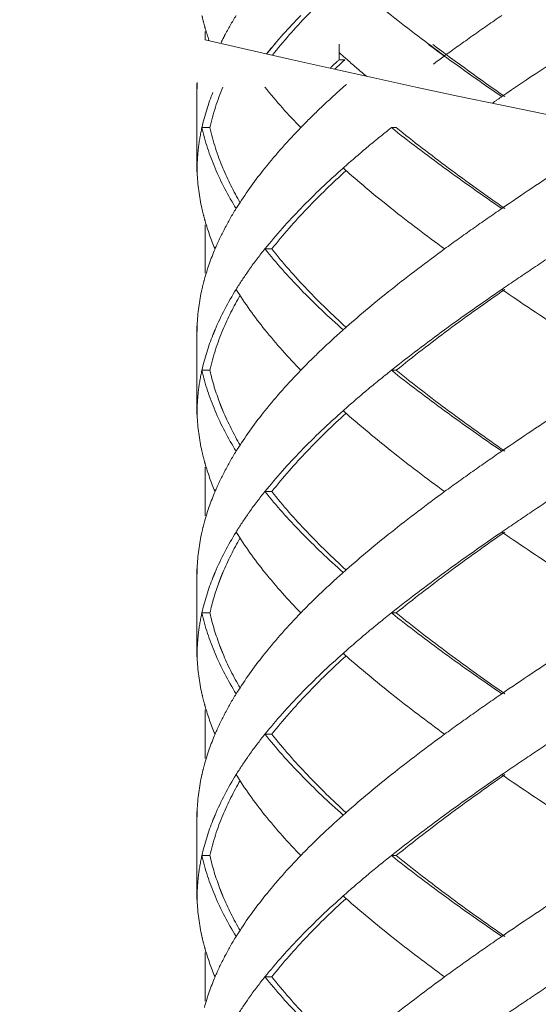
# Model space of a CAD drawing. Units: millimetres. Extents: x -11664 to -10905, y -1051 to -333.
# Drawn here: x -11304 to -11298, y -692 to -679 of the extents above; entities that cross this region are included whole.
import ezdxf

# ---------------------------------------------------------------- set-up
doc = ezdxf.new("R2010")
doc.units = ezdxf.units.MM
doc.linetypes.add('CENTER', pattern=[2, 1.25, -0.25, 0.25, -0.25])
doc.linetypes.add('DASHED', pattern=[0.75, 0.5, -0.25])
doc.layers.add('中心线', color=4, linetype='CENTER', lineweight=18)
doc.layers.add('尺寸线', color=1, linetype='Continuous', lineweight=20)
doc.styles.get("Standard").update_dxf_attribs({"font": 'ARIAL.TTF'})
doc.dimstyles.new('20', dxfattribs={"dimtxt": 13, "dimasz": 5, "dimexe": 2.5, "dimexo": 8, "dimgap": 2.5, "dimtad": 1, "dimdsep": 46, "dimtxsty": 'Standard', "dimcen": 0, "dimadec": 0, "dimazin": 0, "dimtfac": 0.7, "dimtix": 1, "dimtmove": 1, "dimatfit": 3, "dimfxl": 0, "dimtzin": 0, "dimlwd": -1, "dimlwe": -1, "dimarcsym": 0})

# ---------------------------------------------------------------- blocks, each defined once
blk = doc.blocks.new('*D9')
at = {"layer": 'Defpoints', "color": 0}
for p in [(-11329.389, -543.793), (-11299.231, -543.793), (-11300.231, -995.328)]:
    blk.add_point(p, dxfattribs=at)
at = {"layer": '尺寸线', "color": 0}
for p, q in [((-11307.231, -543.793), (-11331.889, -543.793)), ((-11329.389, -990.328), (-11329.389, -548.793)), ((-11308.231, -995.328), (-11331.889, -995.328))]:
    blk.add_line(p, q, dxfattribs=at)
for points in [[(-11330.222, -548.793), (-11328.556, -548.793), (-11329.389, -543.793)], [(-11330.222, -990.328), (-11328.556, -990.328), (-11329.389, -995.328)]]:
    blk.add_solid(points, dxfattribs=at)
at = {"layer": '尺寸线', "color": 0, "insert": (-11338.526, -774.145), "char_height": 13, "attachment_point": 5, "rotation": 90}
blk.add_mtext('560', dxfattribs=at)

msp = doc.modelspace()

# ---------------------------------------------------------------- linework, layer by layer
at = {"layer": '中心线', "color": 0, "linetype": 'DASHED', "ltscale": 15}
for p, q in [((-11302.186, -679.6), (-11302.186, -679.702)), ((-11300.528, -679.949), (-11300.528, -679.755)), ((-11300.458, -679.949), (-11300.528, -679.949)), ((-11302.286, -680.244), (-11302.285, -680.288)), ((-11302.286, -680.244), (-11302.286, -681.333)), ((-11302.285, -680.288), (-11302.286, -680.333)), ((-11302.126, -680.788), (-11302.225, -680.788)), ((-11299.822, -680.788), (-11299.882, -680.788)), ((-11302.285, -681.288), (-11302.286, -681.333)), ((-11302.186, -681.988), (-11302.186, -682.589)), ((-11301.36, -682.288), (-11301.446, -682.288)), ((-11302.286, -683.244), (-11302.285, -683.288)), ((-11302.286, -683.244), (-11302.286, -684.333)), ((-11302.285, -683.288), (-11302.286, -683.333)), ((-11302.126, -683.788), (-11302.225, -683.788)), ((-11299.822, -683.788), (-11299.882, -683.788)), ((-11302.285, -684.288), (-11302.286, -684.333)), ((-11302.186, -684.988), (-11302.186, -685.589)), ((-11301.36, -685.288), (-11301.446, -685.288)), ((-11302.286, -686.244), (-11302.285, -686.288)), ((-11302.286, -686.244), (-11302.286, -687.333)), ((-11302.286, -686.333), (-11302.285, -686.288)), ((-11302.126, -686.788), (-11302.225, -686.788)), ((-11299.822, -686.788), (-11299.882, -686.788)), ((-11302.285, -687.288), (-11302.286, -687.333)), ((-11302.186, -687.988), (-11302.186, -688.589)), ((-11301.36, -688.288), (-11301.446, -688.288)), ((-11302.286, -689.244), (-11302.285, -689.288)), ((-11302.286, -689.244), (-11302.286, -690.333)), ((-11302.285, -689.288), (-11302.286, -689.333)), ((-11302.126, -689.788), (-11302.225, -689.788)), ((-11299.822, -689.788), (-11299.882, -689.788)), ((-11302.285, -690.288), (-11302.286, -690.333)), ((-11302.186, -690.988), (-11302.186, -691.589)), ((-11301.36, -691.288), (-11301.446, -691.288))]:
    msp.add_line(p, q, dxfattribs=at)
for points, knots in [([(-11301.353, -679.892), (-11301.218, -679.722), (-11300.927, -679.391), (-11300.61, -679.085), (-11300.446, -678.935)], [0.011457, 0.011457, 0.011457, 0.011457, 0.663526, 1.331654, 1.331654, 1.331654, 1.331654]), ([(-11301.802, -679.401), (-11301.852, -679.483), (-11301.918, -679.597), (-11301.977, -679.714), (-11301.992, -679.746)], [0, 0, 0, 0, 0.2878032, 0.3941355, 0.3941355, 0.3941355, 0.3941355])]:
    msp.add_open_spline(points, degree=3, knots=knots, dxfattribs=at)
for points, start_tangent, end_tangent in [([(-11300.438, -678.937), (-11299.882, -679.401), (-11299.225, -679.901)], (0.749939, -0.661507), (0.807598, -0.589733)), ([(-11302.225, -679.401), (-11302.194, -679.524)], (0.217619, -0.976034), (0.263582, -0.964637)), ([(-11298.517, -679.401), (-11298.876, -679.651), (-11299.225, -679.901)], (-0.824695, -0.565577), (-0.807598, -0.589733)), ([(-11302.194, -679.524), (-11302.186, -679.555)], (0.263582, -0.964637), (0.274756, -0.961514)), ([(-11299.422, -679.759), (-11298.517, -680.405)], (0.801197, -0.598401), (0.824695, -0.565577)), ([(-11299.37, -679.759), (-11298.48, -680.405)], (0.796336, -0.604855), (0.820223, -0.572044)), ([(-11297.54, -679.754), (-11298.517, -680.405)], (-0.838086, -0.545539), (-0.824695, -0.565577)), ([(-11300.528, -679.86), (-11300.488, -679.896)], (0.743177, -0.669095), (0.746248, -0.665669)), ([(-11300.488, -679.896), (-11300.445, -679.934)], (0.746248, -0.665668), (0.749436, -0.662077)), ([(-11302.284, -680.232), (-11302.285, -680.288)], (-0.041656, -0.999132), (-0.018342, -0.999832)), ([(-11300.438, -680.253), (-11300.478, -680.288)], (-0.749939, -0.661508), (-0.747004, -0.66482)), ([(-11302.089, -680.352), (-11302.225, -680.788)], (-0.370445, -0.928855), (-0.217844, -0.975984)), ([(-11302.126, -680.788), (-11301.966, -680.288)], (0.214381, 0.97675), (0.384817, 0.922993)), ([(-11301.446, -680.288), (-11301.003, -680.788)], (0.625257, -0.780419), (0.696527, -0.71753)), ([(-11300.478, -680.288), (-11300.75, -680.538), (-11301.003, -680.788)], (-0.747003, -0.66482), (-0.696527, -0.71753)), ([(-11302.225, -680.788), (-11302.268, -681.038), (-11302.285, -681.288)], (-0.217844, -0.975984), (-0.018342, -0.999832)), ([(-11302.225, -680.788), (-11302.063, -681.288)], (0.217844, -0.975984), (0.390343, -0.920669)), ([(-11302.126, -680.788), (-11301.966, -681.288)], (0.214381, -0.97675), (0.384816, -0.922993)), ([(-11301.003, -680.788), (-11301.446, -681.288)], (-0.696527, -0.71753), (-0.625257, -0.780419)), ([(-11299.882, -680.788), (-11300.189, -681.038), (-11300.478, -681.288)], (-0.782634, -0.622482), (-0.747003, -0.66482)), ([(-11299.882, -680.788), (-11299.225, -681.288), (-11298.517, -681.788)], (0.782634, -0.622482), (0.824695, -0.565577)), ([(-11299.822, -680.788), (-11299.176, -681.288), (-11298.48, -681.788)], (0.777501, -0.628881), (0.820223, -0.572044)), ([(-11296.999, -680.788), (-11297.771, -681.288), (-11298.517, -681.788)], (-0.841824, -0.539753), (-0.824695, -0.565577)), ([(-11302.285, -681.288), (-11302.284, -681.344)], (0.018342, -0.999832), (0.041656, -0.999132)), ([(-11302.284, -681.344), (-11302.225, -681.788)], (0.041656, -0.999132), (0.217619, -0.976034)), ([(-11302.063, -681.288), (-11301.802, -681.788)], (0.390343, -0.920669), (0.525726, -0.850654)), ([(-11301.966, -681.288), (-11301.753, -681.716)], (0.384816, -0.922993), (0.502207, -0.864747)), ([(-11301.446, -681.288), (-11301.773, -681.743)], (-0.625257, -0.780419), (-0.536026, -0.844202)), ([(-11301.36, -682.288), (-11300.924, -681.788), (-11300.446, -681.322)], (0.618872, 0.785492), (0.738539, 0.674211)), ([(-11300.478, -681.288), (-11301.003, -681.788)], (-0.747003, -0.66482), (-0.696533, -0.717525)), ([(-11300.478, -681.288), (-11300.438, -681.324)], (0.747004, -0.66482), (0.749939, -0.661508)), ([(-11300.438, -681.324), (-11299.882, -681.788), (-11299.225, -682.288)], (0.749939, -0.661507), (0.807598, -0.589733)), ([(-11302.225, -681.788), (-11302.194, -681.911)], (0.217619, -0.976034), (0.263582, -0.964637)), ([(-11302.063, -682.288), (-11301.944, -682.038), (-11301.802, -681.788)], (0.390551, 0.920581), (0.525726, 0.850654)), ([(-11301.773, -681.743), (-11301.802, -681.788)], (-0.536026, -0.844202), (-0.525726, -0.850654)), ([(-11301.003, -681.788), (-11301.446, -682.288)], (-0.696533, -0.717525), (-0.625281, -0.7804)), ([(-11299.225, -682.288), (-11298.876, -682.038), (-11298.517, -681.788)], (0.807598, 0.589733), (0.824695, 0.565577)), ([(-11302.194, -681.911), (-11302.186, -681.942)], (0.263582, -0.964637), (0.274756, -0.961514)), ([(-11302.186, -681.942), (-11302.063, -682.288)], (0.274755, -0.961514), (0.390551, -0.920581)), ([(-11302.063, -682.288), (-11302.194, -682.665)], (-0.390551, -0.920581), (-0.263582, -0.964637)), ([(-11301.446, -682.288), (-11301.636, -682.538), (-11301.652, -682.561)], (-0.625281, -0.7804), (-0.57493, -0.818203)), ([(-11301.446, -682.288), (-11301.003, -682.788)], (0.625281, -0.7804), (0.696533, -0.717525)), ([(-11301.36, -682.288), (-11300.924, -682.788), (-11300.446, -683.255)], (0.618872, -0.785492), (0.738539, -0.674211)), ([(-11299.225, -682.288), (-11299.882, -682.788), (-11300.438, -683.253)], (-0.807598, -0.589733), (-0.749939, -0.661507)), ([(-11297.771, -682.288), (-11298.148, -682.538), (-11298.517, -682.788)], (-0.835735, -0.549133), (-0.824695, -0.565577)), ([(-11301.652, -682.561), (-11301.802, -682.788)], (-0.57493, -0.818203), (-0.525726, -0.850654)), ([(-11302.194, -682.665), (-11302.225, -682.788)], (-0.263582, -0.964637), (-0.217619, -0.976034)), ([(-11302.225, -682.788), (-11302.284, -683.232)], (-0.217619, -0.976034), (-0.041656, -0.999132)), ([(-11301.802, -682.788), (-11302.063, -683.288), (-11302.089, -683.352)], (-0.525726, -0.850654), (-0.370445, -0.928855)), ([(-11301.802, -682.788), (-11301.446, -683.288)], (0.525726, -0.850654), (0.625257, -0.780419)), ([(-11301.003, -682.788), (-11300.478, -683.288)], (0.696533, -0.717525), (0.747003, -0.66482)), ([(-11298.517, -682.788), (-11299.225, -683.288), (-11299.882, -683.788)], (-0.824695, -0.565577), (-0.782634, -0.622482)), ([(-11298.48, -682.788), (-11299.176, -683.288), (-11299.822, -683.788)], (-0.820223, -0.572044), (-0.777501, -0.628881)), ([(-11298.517, -682.788), (-11297.771, -683.288), (-11296.999, -683.788)], (0.824695, -0.565577), (0.841824, -0.539753)), ([(-11301.966, -683.288), (-11301.753, -682.861)], (0.384791, 0.923004), (0.502207, 0.864747)), ([(-11302.284, -683.232), (-11302.285, -683.288)], (-0.041656, -0.999132), (-0.018342, -0.999832)), ([(-11302.126, -683.788), (-11301.966, -683.288)], (0.214381, 0.97675), (0.384791, 0.923004)), ([(-11301.446, -683.288), (-11301.003, -683.788)], (0.625257, -0.780419), (0.696527, -0.71753)), ([(-11300.478, -683.288), (-11300.75, -683.538), (-11301.003, -683.788)], (-0.747003, -0.66482), (-0.696527, -0.71753)), ([(-11300.438, -683.253), (-11300.478, -683.288)], (-0.749939, -0.661508), (-0.747004, -0.66482)), ([(-11302.089, -683.352), (-11302.225, -683.788)], (-0.370445, -0.928855), (-0.217844, -0.975984)), ([(-11302.225, -683.788), (-11302.268, -684.038), (-11302.285, -684.288)], (-0.217844, -0.975984), (-0.018342, -0.999832)), ([(-11302.225, -683.788), (-11302.063, -684.288)], (0.217844, -0.975984), (0.390343, -0.920669)), ([(-11302.002, -684.198), (-11302.126, -683.788)], (-0.356686, 0.934224), (-0.214381, 0.97675)), ([(-11301.003, -683.788), (-11301.446, -684.288)], (-0.696527, -0.71753), (-0.625257, -0.780419)), ([(-11299.882, -683.788), (-11300.189, -684.038), (-11300.478, -684.288)], (-0.782634, -0.622482), (-0.747003, -0.66482)), ([(-11299.882, -683.788), (-11299.225, -684.288), (-11298.517, -684.788)], (0.782634, -0.622482), (0.824695, -0.565577)), ([(-11298.48, -684.788), (-11299.17, -684.293), (-11299.822, -683.788)], (-0.820223, 0.572044), (-0.777501, 0.628881)), ([(-11296.999, -683.788), (-11297.771, -684.288), (-11298.517, -684.788)], (-0.841824, -0.539753), (-0.824695, -0.565577)), ([(-11301.987, -684.238), (-11302.002, -684.198)], (-0.369161, 0.929365), (-0.356686, 0.934224)), ([(-11301.976, -684.266), (-11301.987, -684.238)], (-0.377939, 0.92583), (-0.369161, 0.929365)), ([(-11301.753, -684.716), (-11301.965, -684.291), (-11301.976, -684.266)], (-0.502211, 0.864745), (-0.37794, 0.92583)), ([(-11302.285, -684.288), (-11302.284, -684.344)], (0.018342, -0.999832), (0.041665, -0.999132)), ([(-11302.284, -684.344), (-11302.225, -684.788)], (0.041665, -0.999132), (0.217619, -0.976034)), ([(-11302.063, -684.288), (-11301.802, -684.788)], (0.390343, -0.920669), (0.525726, -0.850654)), ([(-11301.446, -684.288), (-11301.773, -684.743)], (-0.625257, -0.780419), (-0.536026, -0.844202)), ([(-11300.446, -684.322), (-11300.924, -684.788), (-11301.36, -685.288)], (-0.738539, -0.674211), (-0.618872, -0.785492)), ([(-11300.478, -684.288), (-11301.003, -684.788)], (-0.747003, -0.66482), (-0.696533, -0.717525)), ([(-11300.478, -684.288), (-11300.438, -684.324)], (0.747004, -0.66482), (0.749939, -0.661508)), ([(-11300.438, -684.324), (-11299.882, -684.788), (-11299.225, -685.288)], (0.749939, -0.661507), (0.807598, -0.589733)), ([(-11301.773, -684.743), (-11301.802, -684.788)], (-0.536026, -0.844202), (-0.525726, -0.850654)), ([(-11302.225, -684.788), (-11302.194, -684.911)], (0.217619, -0.976034), (0.263582, -0.964637)), ([(-11301.802, -684.788), (-11301.944, -685.038), (-11302.063, -685.288)], (-0.525726, -0.850654), (-0.390551, -0.920581)), ([(-11301.003, -684.788), (-11301.446, -685.288)], (-0.696533, -0.717525), (-0.625281, -0.7804)), ([(-11298.517, -684.788), (-11298.876, -685.038), (-11299.225, -685.288)], (-0.824695, -0.565577), (-0.807598, -0.589733)), ([(-11302.194, -684.911), (-11302.186, -684.942)], (0.263582, -0.964637), (0.274756, -0.961514)), ([(-11302.186, -684.942), (-11302.063, -685.288)], (0.274755, -0.961514), (0.390551, -0.920581)), ([(-11302.063, -685.288), (-11302.194, -685.665)], (-0.390551, -0.920581), (-0.263582, -0.964637)), ([(-11301.446, -685.288), (-11301.636, -685.538), (-11301.652, -685.561)], (-0.625281, -0.7804), (-0.57493, -0.818203)), ([(-11301.446, -685.288), (-11301.003, -685.788)], (0.625281, -0.7804), (0.696533, -0.717525)), ([(-11300.446, -686.255), (-11300.925, -685.787), (-11301.36, -685.288)], (-0.738539, 0.674211), (-0.618872, 0.785492)), ([(-11299.225, -685.288), (-11299.882, -685.788), (-11300.438, -686.253)], (-0.807598, -0.589733), (-0.749939, -0.661507)), ([(-11297.771, -685.288), (-11298.148, -685.538), (-11298.517, -685.788)], (-0.835735, -0.549133), (-0.824695, -0.565577)), ([(-11301.652, -685.561), (-11301.802, -685.788)], (-0.57493, -0.818203), (-0.525726, -0.850654)), ([(-11302.194, -685.665), (-11302.225, -685.788)], (-0.263582, -0.964637), (-0.217619, -0.976034)), ([(-11302.225, -685.788), (-11302.284, -686.232)], (-0.217619, -0.976034), (-0.041656, -0.999132)), ([(-11301.802, -685.788), (-11302.063, -686.288), (-11302.089, -686.352)], (-0.525726, -0.850654), (-0.370445, -0.928855)), ([(-11301.802, -685.788), (-11301.446, -686.288)], (0.525726, -0.850654), (0.625257, -0.780419)), ([(-11301.003, -685.788), (-11300.478, -686.288)], (0.696533, -0.717525), (0.747003, -0.66482)), ([(-11298.517, -685.788), (-11299.225, -686.288), (-11299.882, -686.788)], (-0.824695, -0.565577), (-0.782634, -0.622482)), ([(-11299.822, -686.788), (-11299.176, -686.288), (-11298.48, -685.788)], (0.777501, 0.628881), (0.820223, 0.572044)), ([(-11298.517, -685.788), (-11297.771, -686.288), (-11296.999, -686.788)], (0.824695, -0.565577), (0.841824, -0.539753)), ([(-11301.753, -685.861), (-11301.966, -686.288), (-11301.976, -686.311)], (-0.502207, -0.864747), (-0.377964, -0.92582)), ([(-11302.284, -686.232), (-11302.285, -686.288)], (-0.041656, -0.999132), (-0.018342, -0.999832)), ([(-11301.987, -686.339), (-11302.002, -686.378)], (-0.369196, -0.929351), (-0.35672, -0.934211)), ([(-11301.976, -686.311), (-11301.987, -686.339)], (-0.377964, -0.92582), (-0.369196, -0.929351)), ([(-11301.446, -686.288), (-11301.003, -686.788)], (0.625257, -0.780419), (0.696527, -0.71753)), ([(-11300.478, -686.288), (-11300.75, -686.538), (-11301.003, -686.788)], (-0.747003, -0.66482), (-0.696527, -0.71753)), ([(-11300.438, -686.253), (-11300.478, -686.288)], (-0.749939, -0.661508), (-0.747004, -0.66482)), ([(-11302.089, -686.352), (-11302.225, -686.788)], (-0.370445, -0.928855), (-0.217844, -0.975984)), ([(-11302.017, -686.418), (-11302.126, -686.788)], (-0.34388, -0.939014), (-0.214381, -0.97675)), ([(-11302.002, -686.378), (-11302.017, -686.418)], (-0.35672, -0.934211), (-0.34388, -0.939014)), ([(-11302.225, -686.788), (-11302.268, -687.038), (-11302.285, -687.288)], (-0.217844, -0.975984), (-0.018342, -0.999832)), ([(-11302.225, -686.788), (-11302.063, -687.288)], (0.217844, -0.975984), (0.390343, -0.920669)), ([(-11302.002, -687.199), (-11302.126, -686.788)], (-0.356753, 0.934199), (-0.214381, 0.97675)), ([(-11301.003, -686.788), (-11301.446, -687.288)], (-0.696527, -0.71753), (-0.625257, -0.780419)), ([(-11299.882, -686.788), (-11300.189, -687.038), (-11300.478, -687.288)], (-0.782634, -0.622482), (-0.747003, -0.66482)), ([(-11299.882, -686.788), (-11299.225, -687.288), (-11298.517, -687.788)], (0.782634, -0.622482), (0.824695, -0.565577)), ([(-11298.48, -687.788), (-11299.174, -687.29), (-11299.822, -686.788)], (-0.820223, 0.572044), (-0.777501, 0.628881)), ([(-11296.999, -686.788), (-11297.771, -687.288), (-11298.517, -687.788)], (-0.841824, -0.539753), (-0.824695, -0.565577)), ([(-11301.987, -687.238), (-11302.002, -687.199)], (-0.369231, 0.929338), (-0.356753, 0.934199)), ([(-11302.285, -687.288), (-11302.284, -687.344)], (0.018342, -0.999832), (0.041657, -0.999132)), ([(-11302.063, -687.288), (-11301.802, -687.788)], (0.390343, -0.920669), (0.525726, -0.850654)), ([(-11301.975, -687.266), (-11301.987, -687.238)], (-0.377988, 0.925811), (-0.36923, 0.929338)), ([(-11301.753, -687.716), (-11301.967, -687.286), (-11301.975, -687.266)], (-0.502203, 0.86475), (-0.377988, 0.925811)), ([(-11301.446, -687.288), (-11301.773, -687.743)], (-0.625257, -0.780419), (-0.536026, -0.844202)), ([(-11300.478, -687.288), (-11301.003, -687.788)], (-0.747003, -0.66482), (-0.696533, -0.717525)), ([(-11300.478, -687.288), (-11300.438, -687.324)], (0.747004, -0.66482), (0.749939, -0.661508)), ([(-11302.284, -687.344), (-11302.225, -687.788)], (0.041657, -0.999132), (0.217619, -0.976034)), ([(-11301.36, -688.288), (-11300.924, -687.788), (-11300.446, -687.322)], (0.618872, 0.785492), (0.738539, 0.674211)), ([(-11300.438, -687.324), (-11299.882, -687.788), (-11299.225, -688.288)], (0.749939, -0.661507), (0.807598, -0.589733)), ([(-11302.225, -687.788), (-11302.194, -687.911)], (0.217619, -0.976034), (0.263582, -0.964637)), ([(-11302.063, -688.288), (-11301.944, -688.038), (-11301.802, -687.788)], (0.390551, 0.920581), (0.525726, 0.850654)), ([(-11301.773, -687.743), (-11301.802, -687.788)], (-0.536026, -0.844202), (-0.525726, -0.850654)), ([(-11301.003, -687.788), (-11301.446, -688.288)], (-0.696533, -0.717525), (-0.625281, -0.7804)), ([(-11299.225, -688.288), (-11298.876, -688.038), (-11298.517, -687.788)], (0.807598, 0.589733), (0.824695, 0.565577)), ([(-11302.194, -687.911), (-11302.186, -687.942)], (0.263582, -0.964637), (0.274756, -0.961514)), ([(-11302.186, -687.942), (-11302.063, -688.288)], (0.274755, -0.961514), (0.390551, -0.920581)), ([(-11302.063, -688.288), (-11302.194, -688.665)], (-0.390551, -0.920581), (-0.263582, -0.964637)), ([(-11301.446, -688.288), (-11301.636, -688.538), (-11301.652, -688.561)], (-0.625281, -0.7804), (-0.57493, -0.818203)), ([(-11301.446, -688.288), (-11301.003, -688.788)], (0.625281, -0.7804), (0.696533, -0.717525)), ([(-11300.446, -689.255), (-11300.921, -688.791), (-11301.36, -688.288)], (-0.738537, 0.674212), (-0.618872, 0.785492)), ([(-11299.225, -688.288), (-11299.882, -688.788), (-11300.438, -689.253)], (-0.807598, -0.589733), (-0.749939, -0.661507)), ([(-11297.771, -688.288), (-11298.148, -688.538), (-11298.517, -688.788)], (-0.835735, -0.549133), (-0.824695, -0.565577)), ([(-11301.652, -688.561), (-11301.802, -688.788)], (-0.57493, -0.818202), (-0.525726, -0.850654)), ([(-11302.194, -688.665), (-11302.225, -688.788)], (-0.263582, -0.964637), (-0.217619, -0.976034)), ([(-11302.225, -688.788), (-11302.284, -689.232)], (-0.217619, -0.976034), (-0.041656, -0.999132)), ([(-11301.802, -688.788), (-11302.063, -689.288), (-11302.089, -689.352)], (-0.525726, -0.850654), (-0.370445, -0.928855)), ([(-11301.966, -689.288), (-11301.753, -688.861)], (0.384846, 0.922981), (0.502207, 0.864747)), ([(-11301.802, -688.788), (-11301.446, -689.288)], (0.525726, -0.850654), (0.625257, -0.780419)), ([(-11301.003, -688.788), (-11300.478, -689.288)], (0.696533, -0.717525), (0.747003, -0.66482)), ([(-11298.517, -688.788), (-11299.225, -689.288), (-11299.882, -689.788)], (-0.824695, -0.565577), (-0.782634, -0.622482)), ([(-11299.822, -689.788), (-11299.176, -689.288), (-11298.48, -688.788)], (0.777501, 0.628881), (0.820223, 0.572044)), ([(-11298.517, -688.788), (-11297.771, -689.288), (-11296.999, -689.788)], (0.824695, -0.565577), (0.841824, -0.539753)), ([(-11302.284, -689.232), (-11302.285, -689.288)], (-0.041656, -0.999132), (-0.018342, -0.999832)), ([(-11300.438, -689.253), (-11300.478, -689.288)], (-0.749939, -0.661508), (-0.747004, -0.66482)), ([(-11302.089, -689.352), (-11302.225, -689.788)], (-0.370445, -0.928855), (-0.217844, -0.975984)), ([(-11302.126, -689.788), (-11301.966, -689.288)], (0.214381, 0.97675), (0.384846, 0.922981)), ([(-11301.446, -689.288), (-11301.003, -689.788)], (0.625257, -0.780419), (0.696527, -0.71753)), ([(-11301.003, -689.788), (-11300.75, -689.538), (-11300.478, -689.288)], (0.696527, 0.71753), (0.747003, 0.66482)), ([(-11302.225, -689.788), (-11302.268, -690.038), (-11302.285, -690.288)], (-0.217844, -0.975984), (-0.018342, -0.999832)), ([(-11302.225, -689.788), (-11302.063, -690.288)], (0.217844, -0.975984), (0.390343, -0.920669)), ([(-11302.002, -690.198), (-11302.126, -689.788)], (-0.356699, 0.934219), (-0.214381, 0.97675)), ([(-11301.003, -689.788), (-11301.446, -690.288)], (-0.696527, -0.71753), (-0.625257, -0.780419)), ([(-11299.882, -689.788), (-11300.189, -690.038), (-11300.478, -690.288)], (-0.782634, -0.622482), (-0.747003, -0.66482)), ([(-11299.882, -689.788), (-11299.225, -690.288), (-11298.517, -690.788)], (0.782634, -0.622482), (0.824695, -0.565577)), ([(-11298.48, -690.788), (-11299.176, -690.288), (-11299.822, -689.788)], (-0.820223, 0.572044), (-0.777501, 0.628881)), ([(-11296.999, -689.788), (-11297.771, -690.288), (-11298.517, -690.788)], (-0.841824, -0.539753), (-0.824695, -0.565577)), ([(-11301.987, -690.238), (-11302.002, -690.198)], (-0.369175, 0.92936), (-0.356699, 0.934219)), ([(-11301.976, -690.266), (-11301.987, -690.238)], (-0.377949, 0.925827), (-0.369175, 0.92936)), ([(-11302.285, -690.288), (-11302.284, -690.344)], (0.018342, -0.999832), (0.041657, -0.999132)), ([(-11302.284, -690.344), (-11302.225, -690.788)], (0.041657, -0.999132), (0.217619, -0.976034)), ([(-11302.063, -690.288), (-11301.802, -690.788)], (0.390343, -0.920669), (0.525726, -0.850654)), ([(-11301.753, -690.716), (-11301.966, -690.29), (-11301.976, -690.266)], (-0.50221, 0.864746), (-0.377949, 0.925826)), ([(-11301.446, -690.288), (-11301.773, -690.743)], (-0.625257, -0.780419), (-0.536026, -0.844202)), ([(-11301.36, -691.288), (-11300.924, -690.788), (-11300.446, -690.322)], (0.618872, 0.785492), (0.738539, 0.674211)), ([(-11300.478, -690.288), (-11301.003, -690.788)], (-0.747003, -0.66482), (-0.696533, -0.717525)), ([(-11300.478, -690.288), (-11300.438, -690.324)], (0.747004, -0.66482), (0.749939, -0.661508)), ([(-11300.438, -690.324), (-11299.882, -690.788), (-11299.225, -691.288)], (0.749939, -0.661507), (0.807598, -0.589733)), ([(-11302.225, -690.788), (-11302.194, -690.911)], (0.217619, -0.976034), (0.263582, -0.964637)), ([(-11301.802, -690.788), (-11301.944, -691.038), (-11302.063, -691.288)], (-0.525726, -0.850654), (-0.390551, -0.920581)), ([(-11301.773, -690.743), (-11301.802, -690.788)], (-0.536026, -0.844202), (-0.525726, -0.850654)), ([(-11301.003, -690.788), (-11301.446, -691.288)], (-0.696533, -0.717525), (-0.625281, -0.7804)), ([(-11299.225, -691.288), (-11298.876, -691.038), (-11298.517, -690.788)], (0.807598, 0.589733), (0.824695, 0.565577)), ([(-11302.194, -690.911), (-11302.186, -690.942)], (0.263582, -0.964637), (0.274756, -0.961514)), ([(-11302.186, -690.942), (-11302.063, -691.288)], (0.274755, -0.961514), (0.390551, -0.920581)), ([(-11302.063, -691.288), (-11302.194, -691.665)], (-0.390551, -0.920581), (-0.263582, -0.964637)), ([(-11301.446, -691.288), (-11301.636, -691.538), (-11301.652, -691.561)], (-0.625281, -0.7804), (-0.57493, -0.818203)), ([(-11301.446, -691.288), (-11301.003, -691.788)], (0.625281, -0.7804), (0.696533, -0.717525)), ([(-11300.446, -692.255), (-11300.921, -691.792), (-11301.36, -691.288)], (-0.738537, 0.674213), (-0.618872, 0.785492)), ([(-11299.225, -691.288), (-11299.882, -691.788), (-11300.438, -692.253)], (-0.807598, -0.589733), (-0.749939, -0.661507)), ([(-11297.771, -691.288), (-11298.148, -691.538), (-11298.517, -691.788)], (-0.835735, -0.549133), (-0.824695, -0.565577)), ([(-11301.652, -691.561), (-11301.802, -691.788)], (-0.57493, -0.818203), (-0.525726, -0.850654))]:
    msp.add_spline(points, degree=3, dxfattribs=dict(at, start_tangent=start_tangent, end_tangent=end_tangent))
for points in [[(-11301.003, -679.401), (-11301.15, -679.553), (-11301.292, -679.711), (-11301.426, -679.876)], [(-11302.186, -679.555), (-11302.17, -679.608), (-11302.154, -679.661), (-11302.135, -679.713)], [(-11302.186, -679.702), (-11299.404, -680.344), (-11296.625, -680.938), (-11293.878, -681.372)], [(-11301.319, -679.751), (-11301.354, -679.792), (-11301.389, -679.834), (-11301.423, -679.876)], [(-11300.528, -679.949), (-11300.566, -679.983), (-11300.604, -680.018), (-11300.641, -680.053)], [(-11300.583, -680.066), (-11300.541, -680.027), (-11300.5, -679.988), (-11300.458, -679.949)], [(-11300.445, -679.934), (-11300.362, -680.008), (-11300.277, -680.081), (-11300.192, -680.152)], [(-11299.225, -679.901), (-11299.27, -679.935), (-11299.316, -679.968), (-11299.362, -680.002)], [(-11298.517, -680.405), (-11298.557, -680.432), (-11298.597, -680.46), (-11298.636, -680.487)]]:
    msp.add_open_spline(points, degree=3, dxfattribs=at)

# ---------------------------------------------------------------- dimensions: what is measured, and where the dimension line sits
at = {"layer": '尺寸线', "color": 0}
dim = msp.add_linear_dim(base=(-11329.389, -543.793), p1=(-11300.231, -995.328), p2=(-11299.231, -543.793), angle=90, text='560', dimstyle='20', dxfattribs=at)
dim.commit()
dim.dimension.update_dxf_attribs({"geometry": '*D9', "text_midpoint": (-11329.389, -774.145), "dimtype": 160})

doc.saveas('drawing.dxf')
